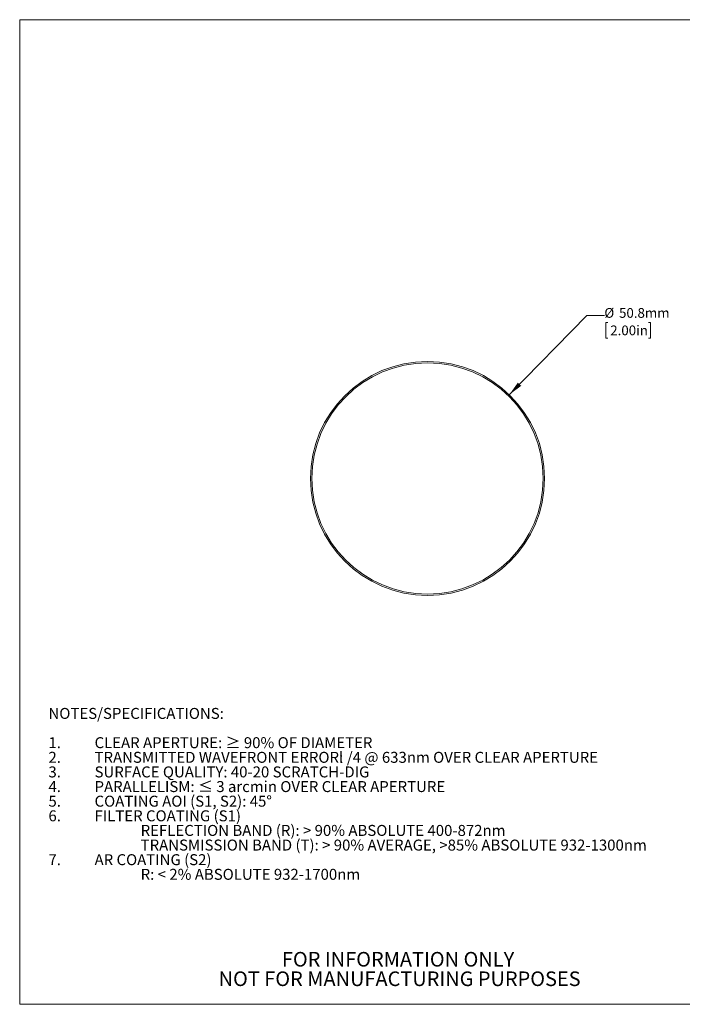
# Model space of a CAD drawing. Units: millimetres. Extents: x 2 to 278, y 1 to 215.
# Drawn here: x 2 to 145, y 1 to 215 of the extents above; entities that cross this region are included whole.
import ezdxf

# ---------------------------------------------------------------- set-up
doc = ezdxf.new("R2010")
doc.units = ezdxf.units.MM
doc.styles.add('SLDTEXTSTYLE0', font='TXT', dxfattribs={"width": 0.75})
doc.styles.add('SLDTEXTSTYLE1', font='TXT', dxfattribs={"width": 0.75, "bigfont": 'bigfont'})
doc.styles.add('SLDTEXTSTYLE2', font='TXT', dxfattribs={"width": 0.7})
doc.dimstyles.new('SLDDIMSTYLE0', dxfattribs={"dimtxt": 2.116667, "dimasz": 3.175, "dimexe": 0, "dimexo": 0.0625, "dimgap": 0.529167, "dimtad": 0, "dimtih": 1, "dimtoh": 1, "dimdec": 1, "dimrnd": 1e-09, "dimzin": 12, "dimdsep": 46, "dimtxsty": 'SLDTEXTSTYLE0', "dimsah": 1, "dimcen": 0, "dimadec": 0, "dimazin": 3, "dimtfac": 1, "dimtdec": 1, "dimtofl": 0, "dimtmove": 0, "dimatfit": 3, "dimfxl": 1, "dimfrac": 2, "dimtolj": 1, "dimtzin": 12, "dimarcsym": 0})

# ---------------------------------------------------------------- blocks, each defined once
blk = doc.blocks.new('SW_NOTE_0')
at = {"color": 0, "linetype": 'Continuous', "lineweight": 0, "attachment_point": 1}
for s, insert, char_height, style in [('NOTES/SPECIFICATIONS:', (0, 3.07), 2.3813, 'SLDTEXTSTYLE0'), ('1.', (0, -3.28), 2.381, 'SLDTEXTSTYLE0'), ('CLEAR APERTURE: ≥ 90% OF DIAMETER', (10, -3.28), 2.3813, 'SLDTEXTSTYLE1'), ('l', (62.99, -6.46), 2.38, 'SLDTEXTSTYLE2'), ('/4 @ 633nm OVER CLEAR APERTURE', (64.73, -6.46), 2.3813, 'SLDTEXTSTYLE0'), ('2.', (0, -6.46), 2.381, 'SLDTEXTSTYLE0'), ('TRANSMITTED WAVEFRONT ERROR:', (10, -6.46), 2.3813, 'SLDTEXTSTYLE0'), ('3.', (0, -9.63), 2.381, 'SLDTEXTSTYLE0'), ('SURFACE QUALITY: 40-20 SCRATCH-DIG', (10, -9.63), 2.3813, 'SLDTEXTSTYLE0'), ('4.', (0, -12.81), 2.381, 'SLDTEXTSTYLE0'), ('PARALLELISM: ≤ 3 arcmin OVER CLEAR APERTURE', (10, -12.81), 2.3813, 'SLDTEXTSTYLE1'), ('5.', (0, -15.98), 2.381, 'SLDTEXTSTYLE0'), ('COATING AOI (S1, S2): 45°', (10, -15.98), 2.3813, 'SLDTEXTSTYLE0'), ('6.', (0, -19.16), 2.381, 'SLDTEXTSTYLE0'), ('FILTER COATING (S1)', (10, -19.16), 2.3813, 'SLDTEXTSTYLE0'), ('REFLECTION BAND (R): > 90% ABSOLUTE 400-872nm', (20, -22.33), 2.3813, 'SLDTEXTSTYLE0'), ('TRANSMISSION BAND (T): > 90% AVERAGE, >85% ABSOLUTE 932-1300nm', (20, -25.51), 2.3813, 'SLDTEXTSTYLE0'), ('7.', (0, -28.68), 2.381, 'SLDTEXTSTYLE0'), ('AR COATING (S2)', (10, -28.68), 2.3813, 'SLDTEXTSTYLE0'), ('R: < 2% ABSOLUTE 932-1700nm', (20, -31.86), 2.3813, 'SLDTEXTSTYLE0')]:
    blk.add_mtext(s, dxfattribs=dict(at, insert=insert, char_height=char_height, style=style))
blk = doc.blocks.new('SW_NOTE_3')
at = {"color": 0, "linetype": 'Continuous', "lineweight": 0, "char_height": 3.175, "attachment_point": 2, "style": 'SLDTEXTSTYLE0'}
for s, insert in [('FOR INFORMATION ONLY', (25.05, 4.09)), ('NOT FOR MANUFACTURING PURPOSES', (25.38, -0.14))]:
    blk.add_mtext(s, dxfattribs=dict(at, insert=insert))
blk = doc.blocks.new('_D')
at = {"color": 7, "linetype": 'Continuous', "lineweight": 0}
for p, q in [((107.8, 133.24), (124.61, 150.46)), ((124.61, 150.46), (128.42, 150.46)), ((129.17, 148.89), (128.74, 148.89)), ((128.74, 148.89), (128.74, 145.53)), ((138, 148.89), (138.43, 148.89)), ((138.43, 148.89), (138.43, 145.53)), ((128.74, 145.53), (129.17, 145.53)), ((138.43, 145.53), (138, 145.53))]:
    blk.add_line(p, q, dxfattribs=at)
blk.add_solid([(107.8, 133.24), (110.38, 135.16), (109.66, 135.87)], dxfattribs=at)
at = {"color": 7, "linetype": 'Continuous', "lineweight": 0, "char_height": 2.117, "attachment_point": 1, "style": 'SLDTEXTSTYLE0'}
for s, insert in [('%%c', (128.42, 152.05, 0.1)), ('50.8mm', (131.61, 152.05, 0.1)), ('2.00in', (129.7, 148.26, 0.1))]:
    blk.add_mtext(s, dxfattribs=dict(at, insert=insert))

msp = doc.modelspace()

# ---------------------------------------------------------------- linework, layer by layer
at = {"color": 7, "linetype": 'Continuous', "lineweight": 0}
for p, q in [((1.58, 214.65), (277.99, 214.65)), ((1.58, 214.65), (1.58, 0.9)), ((277.99, 0.9), (1.58, 0.9))]:
    msp.add_line(p, q, dxfattribs=at)
for radius in [25.4, 25.1]:
    msp.add_circle((90.06, 115.06), radius, dxfattribs=at)

# ---------------------------------------------------------------- block references
for name, p in [('SW_NOTE_0', (7.82, 62.17)), ('SW_NOTE_3', (58.62, 8.18))]:
    msp.add_blockref(name, p, dxfattribs=at)

# ---------------------------------------------------------------- dimensions: what is measured, and where the dimension line sits
dim = msp.add_diameter_dim_2p(p1=(72.33, 96.88), p2=(107.8, 133.24), dimstyle='SLDDIMSTYLE0', dxfattribs=at)
dim.commit()
dim.dimension.update_dxf_attribs({"geometry": '_D', "text_midpoint": (136.25, 150.46), "dimtype": 163})

doc.saveas('drawing.dxf')
